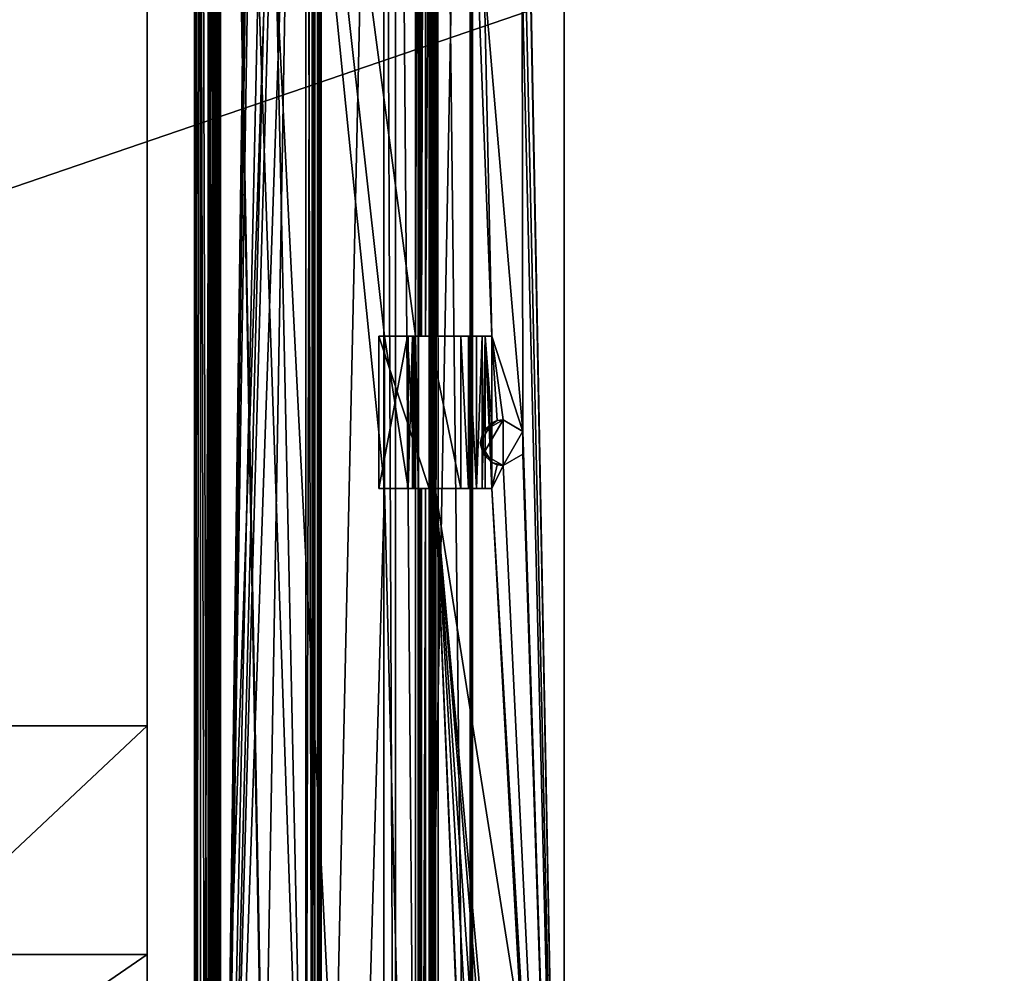
# Model space of a CAD drawing. Units: millimetres. Extents: x -600 to 600, y -525 to 10.
# Drawn here: x -1 to 128, y -383 to -258 of the extents above; entities that cross this region are included whole.
import ezdxf

# ---------------------------------------------------------------- set-up
doc = ezdxf.new("R2010")
doc.units = ezdxf.units.MM
doc.header["$LTSCALE"] = 198.929398
for name, color, linetype in [('1005', 7, 'CONTINUOUS'), ('1008', 7, 'CONTINUOUS'), ('1009', 7, 'CONTINUOUS'), ('1011', 7, 'CONTINUOUS'), ('1013', 7, 'CONTINUOUS'), ('1015', 7, 'CONTINUOUS'), ('1016', 7, 'CONTINUOUS'), ('1019', 7, 'CONTINUOUS'), ('1023', 7, 'CONTINUOUS'), ('1025', 7, 'CONTINUOUS'), ('1026', 7, 'CONTINUOUS'), ('1029', 7, 'CONTINUOUS'), ('1030', 7, 'CONTINUOUS'), ('1031', 7, 'CONTINUOUS'), ('1035', 7, 'CONTINUOUS'), ('1037', 7, 'CONTINUOUS'), ('1041', 7, 'CONTINUOUS'), ('1043', 7, 'CONTINUOUS'), ('1045', 7, 'CONTINUOUS'), ('1052', 7, 'CONTINUOUS'), ('1053', 7, 'CONTINUOUS'), ('1056', 7, 'CONTINUOUS'), ('1060', 7, 'CONTINUOUS'), ('1062', 7, 'CONTINUOUS'), ('1063', 7, 'CONTINUOUS'), ('1070', 7, 'CONTINUOUS'), ('1071', 7, 'CONTINUOUS'), ('1073', 7, 'CONTINUOUS'), ('1082', 7, 'CONTINUOUS'), ('1084', 7, 'CONTINUOUS'), ('1085', 7, 'CONTINUOUS'), ('1087', 7, 'CONTINUOUS'), ('1089', 7, 'CONTINUOUS'), ('1091', 7, 'CONTINUOUS'), ('1094', 7, 'CONTINUOUS'), ('1107', 7, 'CONTINUOUS'), ('1108', 7, 'CONTINUOUS'), ('1109', 7, 'CONTINUOUS'), ('1111', 7, 'CONTINUOUS'), ('1112', 7, 'CONTINUOUS'), ('1116', 7, 'CONTINUOUS'), ('1118', 7, 'CONTINUOUS'), ('1119', 7, 'CONTINUOUS'), ('1267', 7, 'CONTINUOUS'), ('1270', 7, 'CONTINUOUS'), ('643', 7, 'CONTINUOUS'), ('648', 7, 'CONTINUOUS'), ('649', 7, 'CONTINUOUS'), ('651', 7, 'CONTINUOUS'), ('652', 7, 'CONTINUOUS'), ('772', 7, 'CONTINUOUS'), ('971', 7, 'CONTINUOUS'), ('972', 7, 'CONTINUOUS'), ('973', 7, 'CONTINUOUS'), ('975', 7, 'CONTINUOUS'), ('979', 7, 'CONTINUOUS'), ('980', 7, 'CONTINUOUS'), ('982', 7, 'CONTINUOUS'), ('988', 7, 'CONTINUOUS'), ('989', 7, 'CONTINUOUS'), ('990', 7, 'CONTINUOUS'), ('994', 7, 'CONTINUOUS'), ('997', 7, 'CONTINUOUS'), ('998', 7, 'CONTINUOUS')]:
    doc.layers.add(name, color=color, linetype=linetype)

msp = doc.modelspace()

# ---------------------------------------------------------------- linework, layer by layer
at = {"layer": '1005', "color": 7, "linetype": 'Continuous'}
for points in [[(53.8, -107, -419.25), (61.22, -299.85, -419.25), (53.8, -299.85, -419.25), (53.8, -107, -419.25)], [(61.22, -299.85, -419.25), (53.8, -107, -419.25), (60.2, -252.99, -419.25), (61.22, -299.85, -419.25)], [(70.7, -107, -419.25), (70.7, -481.85, -419.25), (65.31, -199.36, -419.25), (70.7, -107, -419.25)], [(65.31, -199.36, -419.25), (70.7, -481.85, -419.25), (65.29, -202.36, -419.25), (65.31, -199.36, -419.25)], [(65.29, -202.36, -419.25), (70.7, -481.85, -419.25), (65.2, -231.71, -419.25), (65.29, -202.36, -419.25)], [(70.7, -481.85, -419.25), (65.2, -252.99, -419.25), (65.2, -231.71, -419.25), (70.7, -481.85, -419.25)], [(61.22, -299.85, -419.25), (60.2, -252.99, -419.25), (65.31, -312.36, -419.25), (61.22, -299.85, -419.25)], [(60.2, -252.99, -419.25), (65.2, -252.99, -419.25), (65.31, -312.36, -419.25), (60.2, -252.99, -419.25)], [(65.2, -252.99, -419.25), (70.7, -481.85, -419.25), (65.31, -312.36, -419.25), (65.2, -252.99, -419.25)], [(61.22, -311.24, -419.25), (61.22, -299.85, -419.25), (61.94, -310.95, -419.25), (61.22, -311.24, -419.25)], [(61.94, -310.95, -419.25), (61.22, -299.85, -419.25), (62.7, -310.85, -419.25), (61.94, -310.95, -419.25)], [(62.7, -310.85, -419.25), (61.22, -299.85, -419.25), (65.31, -312.36, -419.25), (62.7, -310.85, -419.25)], [(65.31, -312.36, -419.25), (70.7, -481.85, -419.25), (65.29, -315.36, -419.25), (65.31, -312.36, -419.25)], [(65.29, -315.36, -419.25), (70.7, -481.85, -419.25), (62.7, -316.85, -419.25), (65.29, -315.36, -419.25)], [(61.22, -319.85, -419.25), (61.22, -316.46, -419.25), (61.94, -316.75, -419.25), (61.22, -319.85, -419.25)], [(62.7, -316.85, -419.25), (61.22, -319.85, -419.25), (61.94, -316.75, -419.25), (62.7, -316.85, -419.25)], [(70.7, -481.85, -419.25), (61.22, -319.85, -419.25), (62.7, -316.85, -419.25), (70.7, -481.85, -419.25)], [(53.8, -319.85, -419.25), (60.2, -413.34, -419.25), (60.2, -431.66, -419.25), (53.8, -319.85, -419.25)], [(60.2, -413.34, -419.25), (53.8, -319.85, -419.25), (60.2, -398, -419.25), (60.2, -413.34, -419.25)], [(53.8, -319.85, -419.25), (61.22, -319.85, -419.25), (65.2, -392, -419.25), (53.8, -319.85, -419.25)], [(53.8, -319.85, -419.25), (60.2, -431.66, -419.25), (60.11, -469.34, -419.25), (53.8, -319.85, -419.25)], [(60.09, -472.34, -419.25), (53.8, -319.85, -419.25), (60.11, -469.34, -419.25), (60.09, -472.34, -419.25)], [(53.8, -319.85, -419.25), (60.09, -472.34, -419.25), (53.8, -487, -419.25), (53.8, -319.85, -419.25)], [(60.2, -392, -419.25), (53.8, -319.85, -419.25), (65.2, -392, -419.25), (60.2, -392, -419.25)], [(53.8, -319.85, -419.25), (60.2, -392, -419.25), (60.2, -398, -419.25), (53.8, -319.85, -419.25)], [(61.22, -319.85, -419.25), (70.7, -481.85, -419.25), (65.2, -392, -419.25), (61.22, -319.85, -419.25)]]:
    msp.add_3dface(points, dxfattribs=at)
at = {"layer": '1008', "color": 7, "linetype": 'Continuous'}
for points in [[(24.8, -107, -400.45), (25.03, -107, -399.88), (24.8, -487, -400.45), (24.8, -107, -400.45)], [(24.8, -487, -400.45), (25.03, -107, -399.88), (25.03, -487, -399.88), (24.8, -487, -400.45)], [(25.03, -107, -399.88), (25.6, -107, -399.65), (25.03, -487, -399.88), (25.03, -107, -399.88)], [(25.6, -107, -399.65), (25.6, -487, -399.65), (25.03, -487, -399.88), (25.6, -107, -399.65)]]:
    msp.add_3dface(points, dxfattribs=at)
at = {"layer": '1009', "color": 7, "linetype": 'Continuous'}
for points in [[(58.57, -113, -401.3), (51.55, -113, -396.54), (51.55, -487, -396.54), (58.57, -113, -401.3)], [(58.57, -487, -401.3), (58.57, -113, -401.3), (51.55, -487, -396.54), (58.57, -487, -401.3)]]:
    msp.add_3dface(points, dxfattribs=at)
at = {"layer": '1011', "color": 7, "linetype": 'Continuous'}
for points in [[(53.5, -487, -402.05), (53.5, -487, -402.25), (53.5, -113, -402.25), (53.5, -487, -402.05)], [(53.5, -113, -402.05), (53.5, -487, -402.05), (53.5, -113, -402.25), (53.5, -113, -402.05)]]:
    msp.add_3dface(points, dxfattribs=at)
at = {"layer": '1013', "color": 7, "linetype": 'Continuous'}
for points in [[(52, -319.85, -417.45), (52.53, -319.85, -418.72), (52, -487, -417.45), (52, -319.85, -417.45)], [(52, -487, -417.45), (52.53, -319.85, -418.72), (52.53, -487, -418.72), (52, -487, -417.45)], [(52.53, -319.85, -418.72), (53.8, -319.85, -419.25), (52.53, -487, -418.72), (52.53, -319.85, -418.72)], [(53.8, -319.85, -419.25), (53.8, -487, -419.25), (52.53, -487, -418.72), (53.8, -319.85, -419.25)]]:
    msp.add_3dface(points, dxfattribs=at)
at = {"layer": '1015', "color": 7, "linetype": 'Continuous'}
for points in [[(50.15, -299.85, -422.43), (46.4, -299.85, -422.56), (46.4, -319.85, -422.56), (50.15, -299.85, -422.43)], [(50.15, -299.85, -422.43), (46.4, -319.85, -422.56), (50.15, -319.85, -422.43), (50.15, -299.85, -422.43)]]:
    msp.add_3dface(points, dxfattribs=at)
at = {"layer": '1016', "color": 7, "linetype": 'Continuous'}
for points in [[(52, -319.85, -400.45), (52, -319.85, -417.45), (52, -487, -417.45), (52, -319.85, -400.45)], [(52, -451.85, -410.65), (52, -319.85, -400.45), (52, -441.85, -410.65), (52, -451.85, -410.65)], [(52, -319.85, -400.45), (52, -451.85, -410.65), (52, -487, -400.45), (52, -319.85, -400.45)], [(52, -441.85, -410.65), (52, -319.85, -400.45), (52, -441.85, -411.65), (52, -441.85, -410.65)], [(52, -319.85, -400.45), (52, -487, -417.45), (52, -441.85, -411.65), (52, -319.85, -400.45)]]:
    msp.add_3dface(points, dxfattribs=at)
at = {"layer": '1019', "color": 7, "linetype": 'Continuous'}
for points in [[(22.2, -107, -415.62), (22.43, -107, -416.17), (22.2, -487, -415.59), (22.2, -107, -415.62)], [(22.2, -487, -415.59), (22.43, -107, -416.17), (22.42, -487, -416.17), (22.2, -487, -415.59)], [(22.43, -107, -416.17), (22.98, -107, -416.42), (22.42, -487, -416.17), (22.43, -107, -416.17)], [(22.98, -107, -416.42), (22.98, -487, -416.42), (22.42, -487, -416.17), (22.98, -107, -416.42)]]:
    msp.add_3dface(points, dxfattribs=at)
at = {"layer": '1023', "color": 7, "linetype": 'Continuous'}
for points in [[(58.18, -299.85, -423.95), (59.2, -299.85, -423.95), (59.2, -319.85, -423.95), (58.18, -299.85, -423.95)], [(58.18, -299.85, -423.95), (59.2, -319.85, -423.95), (58.18, -319.85, -423.95), (58.18, -299.85, -423.95)]]:
    msp.add_3dface(points, dxfattribs=at)
at = {"layer": '1025', "color": 7, "linetype": 'Continuous'}
for points in [[(38.81, -113, -336.07), (38.81, -487, -336.07), (47.07, -113, -389.46), (38.81, -113, -336.07)], [(47.07, -113, -389.46), (38.81, -487, -336.07), (47.07, -487, -389.46), (47.07, -113, -389.46)]]:
    msp.add_3dface(points, dxfattribs=at)
at = {"layer": '1026', "color": 7, "linetype": 'Continuous'}
for points in [[(25.46, -487, -332.47), (30.75, -99, -333.74), (30.75, -97, -333.74), (25.46, -487, -332.47)], [(25.46, -97, -332.47), (25.46, -487, -332.47), (30.75, -97, -333.74), (25.46, -97, -332.47)], [(30.75, -113, -333.74), (30.75, -99, -333.74), (25.46, -487, -332.47), (30.75, -113, -333.74)], [(30.8, -113, -333.75), (30.75, -113, -333.74), (25.46, -487, -332.47), (30.8, -113, -333.75)], [(38.36, -487, -335.57), (38.36, -113, -335.57), (25.46, -487, -332.47), (38.36, -487, -335.57)], [(38.36, -113, -335.57), (35.56, -124.83, -334.9), (25.46, -487, -332.47), (38.36, -113, -335.57)], [(30.76, -123.84, -333.74), (30.8, -113, -333.75), (25.46, -487, -332.47), (30.76, -123.84, -333.74)], [(31.22, -125.12, -333.85), (30.76, -123.84, -333.74), (25.46, -487, -332.47), (31.22, -125.12, -333.85)], [(35.56, -124.83, -334.9), (34.63, -125.82, -334.68), (25.46, -487, -332.47), (35.56, -124.83, -334.9)], [(33.3, -126.2, -334.36), (31.22, -125.12, -333.85), (25.46, -487, -332.47), (33.3, -126.2, -334.36)], [(34.63, -125.82, -334.68), (33.3, -126.2, -334.36), (25.46, -487, -332.47), (34.63, -125.82, -334.68)]]:
    msp.add_3dface(points, dxfattribs=at)
at = {"layer": '1029', "color": 7, "linetype": 'Continuous'}
for points in [[(53, -299.85, -424.81), (53, -299.85, -421.95), (53, -319.85, -421.95), (53, -299.85, -424.81)], [(53, -299.85, -424.81), (53, -319.85, -421.95), (53, -319.85, -424.81), (53, -299.85, -424.81)]]:
    msp.add_3dface(points, dxfattribs=at)
at = {"layer": '1030', "color": 7, "linetype": 'Continuous'}
for points in [[(46.4, -299.85, -424.35), (53, -299.85, -424.81), (53, -319.85, -424.81), (46.4, -299.85, -424.35)], [(46.4, -299.85, -424.35), (53, -319.85, -424.81), (46.4, -319.85, -424.35), (46.4, -299.85, -424.35)]]:
    msp.add_3dface(points, dxfattribs=at)
at = {"layer": '1031', "color": 7, "linetype": 'Continuous'}
for points in [[(24.8, -107, -410.87), (24.8, -107, -400.45), (24.8, -487, -400.45), (24.8, -107, -410.87)], [(24.8, -107, -410.87), (24.8, -487, -400.45), (24.8, -487, -410.87), (24.8, -107, -410.87)]]:
    msp.add_3dface(points, dxfattribs=at)
at = {"layer": '1035', "color": 7, "linetype": 'Continuous'}
for points in [[(22.98, -107, -416.42), (24.03, -107, -416.45), (24.03, -487, -416.45), (22.98, -107, -416.42)], [(22.98, -107, -416.42), (24.03, -487, -416.45), (22.98, -487, -416.42), (22.98, -107, -416.42)]]:
    msp.add_3dface(points, dxfattribs=at)
at = {"layer": '1037', "color": 7, "linetype": 'Continuous'}
for points in [[(52, -107, -417.45), (52.53, -107, -418.72), (52, -299.85, -417.45), (52, -107, -417.45)], [(52.53, -107, -418.72), (52.53, -299.85, -418.72), (52, -299.85, -417.45), (52.53, -107, -418.72)], [(52.53, -107, -418.72), (53.8, -107, -419.25), (52.53, -299.85, -418.72), (52.53, -107, -418.72)], [(53.8, -107, -419.25), (53.8, -299.85, -419.25), (52.53, -299.85, -418.72), (53.8, -107, -419.25)]]:
    msp.add_3dface(points, dxfattribs=at)
at = {"layer": '1041', "color": 7, "linetype": 'Continuous'}
for points in [[(50.25, -299.85, -402.62), (50.8, -299.85, -403.41), (50.25, -319.85, -402.62), (50.25, -299.85, -402.62)], [(50.8, -299.85, -403.41), (50.8, -319.85, -403.41), (50.25, -319.85, -402.62), (50.8, -299.85, -403.41)], [(50.8, -299.85, -403.41), (51.02, -299.85, -404.34), (50.8, -319.85, -403.41), (50.8, -299.85, -403.41)], [(51.02, -299.85, -404.34), (51.02, -319.85, -404.34), (50.8, -319.85, -403.41), (51.02, -299.85, -404.34)]]:
    msp.add_3dface(points, dxfattribs=at)
at = {"layer": '1043', "color": 7, "linetype": 'Continuous'}
for points in [[(62.7, -310.85, -419.25), (65.31, -312.36, -419.25), (62.7, -310.85, -418.25), (62.7, -310.85, -419.25)], [(62.7, -310.85, -418.25), (65.31, -312.36, -419.25), (65.3, -312.35, -418.25), (62.7, -310.85, -418.25)], [(65.31, -312.36, -419.25), (65.29, -315.36, -419.25), (65.3, -315.35, -418.25), (65.31, -312.36, -419.25)], [(65.3, -312.35, -418.25), (65.31, -312.36, -419.25), (65.3, -315.35, -418.25), (65.3, -312.35, -418.25)], [(65.29, -315.36, -419.25), (62.7, -316.85, -419.25), (65.3, -315.35, -418.25), (65.29, -315.36, -419.25)], [(62.7, -316.85, -419.25), (62.7, -316.85, -418.25), (65.3, -315.35, -418.25), (62.7, -316.85, -419.25)]]:
    msp.add_3dface(points, dxfattribs=at)
at = {"layer": '1045', "color": 7, "linetype": 'Continuous'}
for points in [[(22.72, -107, -398.65), (23.53, -410.5, -372.08), (24.72, -97, -333.03), (22.72, -107, -398.65)], [(23.53, -410.5, -372.08), (24.45, -410.5, -342.12), (24.72, -97, -333.03), (23.53, -410.5, -372.08)], [(24.45, -410.5, -342.12), (24.45, -486.2, -342.12), (24.72, -97, -333.03), (24.45, -410.5, -342.12)], [(24.72, -97, -333.03), (24.45, -486.2, -342.12), (24.72, -487, -333.03), (24.72, -97, -333.03)], [(22.72, -107, -398.65), (22.2, -107, -415.62), (22.2, -487, -415.59), (22.72, -107, -398.65)], [(22.72, -107, -398.65), (22.2, -487, -415.59), (23.53, -410.5, -372.08), (22.72, -107, -398.65)]]:
    msp.add_3dface(points, dxfattribs=at)
at = {"layer": '1052', "color": 7, "linetype": 'Continuous'}
for points in [[(47.07, -113, -389.46), (47.07, -487, -389.46), (48.58, -487, -393.46), (47.07, -113, -389.46)], [(47.07, -113, -389.46), (48.58, -487, -393.46), (48.58, -113, -393.46), (47.07, -113, -389.46)], [(51.55, -487, -396.54), (51.55, -113, -396.54), (48.58, -113, -393.46), (51.55, -487, -396.54)], [(48.58, -487, -393.46), (51.55, -487, -396.54), (48.58, -113, -393.46), (48.58, -487, -393.46)]]:
    msp.add_3dface(points, dxfattribs=at)
at = {"layer": '1053', "color": 7, "linetype": 'Continuous'}
for points in [[(53, -487, -413.85), (53, -113, -413.85), (53.5, -487, -413.85), (53, -487, -413.85)], [(53, -113, -413.85), (53.5, -113, -413.85), (53.5, -487, -413.85), (53, -113, -413.85)]]:
    msp.add_3dface(points, dxfattribs=at)
at = {"layer": '1056', "color": 7, "linetype": 'Continuous'}
for points in [[(59.7, -313.85, -419.25), (61.22, -311.24, -419.25), (60.1, -312.35, -418.25), (59.7, -313.85, -419.25)], [(61.94, -310.95, -419.25), (62.7, -310.85, -419.25), (60.1, -312.35, -418.25), (61.94, -310.95, -419.25)], [(62.7, -310.85, -419.25), (62.7, -310.85, -418.25), (60.1, -312.35, -418.25), (62.7, -310.85, -419.25)], [(61.22, -311.24, -419.25), (61.94, -310.95, -419.25), (60.1, -312.35, -418.25), (61.22, -311.24, -419.25)], [(60.1, -315.35, -418.25), (59.7, -313.85, -419.25), (60.1, -312.35, -418.25), (60.1, -315.35, -418.25)], [(61.22, -316.46, -419.25), (59.7, -313.85, -419.25), (60.1, -315.35, -418.25), (61.22, -316.46, -419.25)], [(62.7, -316.85, -418.25), (61.22, -316.46, -419.25), (60.1, -315.35, -418.25), (62.7, -316.85, -418.25)], [(61.94, -316.75, -419.25), (61.22, -316.46, -419.25), (62.7, -316.85, -418.25), (61.94, -316.75, -419.25)], [(62.7, -316.85, -419.25), (61.94, -316.75, -419.25), (62.7, -316.85, -418.25), (62.7, -316.85, -419.25)]]:
    msp.add_3dface(points, dxfattribs=at)
at = {"layer": '1060', "color": 7, "linetype": 'Continuous'}
for points in [[(47.13, -299.85, -399.65), (50.25, -299.85, -402.62), (50.25, -319.85, -402.62), (47.13, -299.85, -399.65)], [(47.13, -299.85, -399.65), (50.25, -319.85, -402.62), (47.13, -319.85, -399.65), (47.13, -299.85, -399.65)]]:
    msp.add_3dface(points, dxfattribs=at)
at = {"layer": '1062', "color": 7, "linetype": 'Continuous'}
for points in [[(53, -299.85, -421.95), (57.16, -299.85, -421.95), (57.16, -319.85, -421.95), (53, -299.85, -421.95)], [(53, -299.85, -421.95), (57.16, -319.85, -421.95), (53, -319.85, -421.95), (53, -299.85, -421.95)]]:
    msp.add_3dface(points, dxfattribs=at)
at = {"layer": '1063', "color": 7, "linetype": 'Continuous'}
for points in [[(54.15, -113, -401.45), (58.37, -113, -401.85), (58.37, -487, -401.85), (54.15, -113, -401.45)], [(54.16, -487, -401.46), (54.15, -113, -401.45), (58.37, -487, -401.85), (54.16, -487, -401.46)]]:
    msp.add_3dface(points, dxfattribs=at)
at = {"layer": '1070', "color": 7, "linetype": 'Continuous'}
for points in [[(53.5, -487, -402.05), (53.5, -113, -402.05), (53.69, -113, -401.61), (53.5, -487, -402.05)], [(53.5, -487, -402.05), (53.69, -113, -401.61), (53.7, -487, -401.61), (53.5, -487, -402.05)], [(53.69, -113, -401.61), (54.15, -113, -401.45), (53.7, -487, -401.61), (53.69, -113, -401.61)], [(54.15, -113, -401.45), (54.16, -487, -401.46), (53.7, -487, -401.61), (54.15, -113, -401.45)]]:
    msp.add_3dface(points, dxfattribs=at)
at = {"layer": '1071', "color": 7, "linetype": 'Continuous'}
for points in [[(57.16, -299.85, -421.95), (58.18, -299.85, -423.95), (58.18, -319.85, -423.95), (57.16, -299.85, -421.95)], [(57.16, -299.85, -421.95), (58.18, -319.85, -423.95), (57.16, -319.85, -421.95), (57.16, -299.85, -421.95)]]:
    msp.add_3dface(points, dxfattribs=at)
at = {"layer": '1073', "color": 7, "linetype": 'Continuous'}
for points in [[(58.37, -487, -401.85), (58.37, -113, -401.85), (58.68, -113, -401.65), (58.37, -487, -401.85)], [(58.68, -487, -401.65), (58.37, -487, -401.85), (58.68, -113, -401.65), (58.68, -487, -401.65)], [(58.57, -113, -401.3), (58.57, -487, -401.3), (58.68, -487, -401.65), (58.57, -113, -401.3)], [(58.57, -113, -401.3), (58.68, -487, -401.65), (58.68, -113, -401.65), (58.57, -113, -401.3)]]:
    msp.add_3dface(points, dxfattribs=at)
at = {"layer": '1082', "color": 7, "linetype": 'Continuous'}
for points in [[(25, -107, -410.87), (24.8, -107, -410.87), (24.8, -487, -410.87), (25, -107, -410.87)], [(25, -487, -410.88), (25, -107, -410.87), (24.8, -487, -410.87), (25, -487, -410.88)]]:
    msp.add_3dface(points, dxfattribs=at)
at = {"layer": '1084', "color": 7, "linetype": 'Continuous'}
for points in [[(60.37, -299.85, -423.01), (61.22, -299.85, -419.25), (61.22, -311.24, -419.25), (60.37, -299.85, -423.01)], [(60.37, -319.85, -423.01), (60.37, -299.85, -423.01), (61.22, -319.85, -419.25), (60.37, -319.85, -423.01)], [(61.22, -319.85, -419.25), (60.37, -299.85, -423.01), (61.22, -316.46, -419.25), (61.22, -319.85, -419.25)], [(60.37, -299.85, -423.01), (61.22, -311.24, -419.25), (61.22, -316.46, -419.25), (60.37, -299.85, -423.01)]]:
    msp.add_3dface(points, dxfattribs=at)
at = {"layer": '1085', "color": 7, "linetype": 'Continuous'}
for points in [[(52, -107, -400.45), (52, -107, -417.45), (52, -299.85, -417.45), (52, -107, -400.45)], [(52, -107, -400.45), (52, -299.85, -417.45), (52, -299.85, -400.45), (52, -107, -400.45)]]:
    msp.add_3dface(points, dxfattribs=at)
at = {"layer": '1087', "color": 7, "linetype": 'Continuous'}
for points in [[(24.72, -97, -333.03), (24.72, -487, -333.03), (24.96, -487, -332.57), (24.72, -97, -333.03)], [(24.95, -97, -332.58), (24.72, -97, -333.03), (24.96, -487, -332.57), (24.95, -97, -332.58)], [(25.46, -487, -332.47), (25.46, -97, -332.47), (24.95, -97, -332.58), (25.46, -487, -332.47)], [(25.46, -487, -332.47), (24.95, -97, -332.58), (24.96, -487, -332.57), (25.46, -487, -332.47)]]:
    msp.add_3dface(points, dxfattribs=at)
at = {"layer": '1089', "color": 7, "linetype": 'Continuous'}
for points in [[(53.23, -107, -418.02), (53, -107, -417.45), (53.14, -487, -417.9), (53.23, -107, -418.02)], [(53, -107, -417.45), (53, -487, -417.45), (53.14, -487, -417.9), (53, -107, -417.45)], [(53.5, -487, -418.19), (53.23, -107, -418.02), (53.14, -487, -417.9), (53.5, -487, -418.19)], [(53.5, -111, -418.19), (53.23, -107, -418.02), (53.5, -487, -418.19), (53.5, -111, -418.19)]]:
    msp.add_3dface(points, dxfattribs=at)
at = {"layer": '1091', "color": 7, "linetype": 'Continuous'}
for points in [[(46.4, -299.85, -422.56), (46.4, -299.85, -424.35), (46.4, -319.85, -424.35), (46.4, -299.85, -422.56)], [(46.4, -299.85, -422.56), (46.4, -319.85, -424.35), (46.4, -319.85, -422.56), (46.4, -299.85, -422.56)]]:
    msp.add_3dface(points, dxfattribs=at)
at = {"layer": '1094', "color": 7, "linetype": 'Continuous'}
for points in [[(25.6, -107, -399.65), (51.2, -107, -399.65), (51.2, -299.85, -399.65), (25.6, -107, -399.65)], [(25.6, -107, -399.65), (51.2, -299.85, -399.65), (47.13, -299.85, -399.65), (25.6, -107, -399.65)], [(25.6, -107, -399.65), (47.13, -299.85, -399.65), (47.13, -319.85, -399.65), (25.6, -107, -399.65)], [(25.6, -107, -399.65), (47.13, -319.85, -399.65), (43.26, -456.55, -399.65), (25.6, -107, -399.65)], [(25.6, -107, -399.65), (43.26, -456.55, -399.65), (32.14, -456.55, -399.65), (25.6, -107, -399.65)], [(25.6, -487, -399.65), (25.6, -107, -399.65), (32.14, -462.75, -399.65), (25.6, -487, -399.65)], [(32.14, -462.75, -399.65), (25.6, -107, -399.65), (32.14, -456.55, -399.65), (32.14, -462.75, -399.65)], [(47.13, -319.85, -399.65), (51.2, -487, -399.65), (43.26, -456.55, -399.65), (47.13, -319.85, -399.65)], [(47.13, -319.85, -399.65), (51.2, -319.85, -399.65), (51.2, -487, -399.65), (47.13, -319.85, -399.65)]]:
    msp.add_3dface(points, dxfattribs=at)
at = {"layer": '1107', "color": 7, "linetype": 'Continuous'}
for points in [[(36.8, -434.9, -215.75), (37.65, -434.9, -216.1), (36.8, -96.3, -215.75), (36.8, -434.9, -215.75)], [(36.8, -96.3, -215.75), (37.65, -434.9, -216.1), (37.65, -96.3, -216.1), (36.8, -96.3, -215.75)], [(38, -434.9, -216.95), (38, -96.3, -216.95), (37.65, -96.3, -216.1), (38, -434.9, -216.95)], [(37.65, -434.9, -216.1), (38, -434.9, -216.95), (37.65, -96.3, -216.1), (37.65, -434.9, -216.1)]]:
    msp.add_3dface(points, dxfattribs=at)
at = {"layer": '1108', "color": 7, "linetype": 'Continuous'}
for points in [[(24, -434.9, -216.95), (24.35, -434.9, -216.1), (24, -96.3, -216.95), (24, -434.9, -216.95)], [(24, -96.3, -216.95), (24.35, -434.9, -216.1), (24.35, -96.3, -216.1), (24, -96.3, -216.95)], [(25.2, -434.9, -215.75), (25.2, -96.3, -215.75), (24.35, -96.3, -216.1), (25.2, -434.9, -215.75)], [(24.35, -434.9, -216.1), (25.2, -434.9, -215.75), (24.35, -96.3, -216.1), (24.35, -434.9, -216.1)]]:
    msp.add_3dface(points, dxfattribs=at)
at = {"layer": '1109', "color": 7, "linetype": 'Continuous'}
for points in [[(36.8, -113.1, -238.75), (37.65, -113.1, -238.4), (36.8, -434.9, -238.75), (36.8, -113.1, -238.75)], [(36.8, -434.9, -238.75), (37.65, -113.1, -238.4), (37.65, -434.9, -238.4), (36.8, -434.9, -238.75)], [(37.65, -113.1, -238.4), (38, -113.1, -237.55), (37.65, -434.9, -238.4), (37.65, -113.1, -238.4)], [(37.65, -434.9, -238.4), (38, -113.1, -237.55), (38, -434.9, -237.55), (37.65, -434.9, -238.4)]]:
    msp.add_3dface(points, dxfattribs=at)
at = {"layer": '1111', "color": 7, "linetype": 'Continuous'}
for points in [[(24, -434.9, -237.55), (24, -96.3, -237.55), (24.35, -96.3, -238.4), (24, -434.9, -237.55)], [(24.35, -434.9, -238.4), (24, -434.9, -237.55), (24.35, -96.3, -238.4), (24.35, -434.9, -238.4)], [(25.2, -434.9, -238.75), (24.35, -434.9, -238.4), (25.2, -96.3, -238.75), (25.2, -434.9, -238.75)], [(25.2, -96.3, -238.75), (24.35, -434.9, -238.4), (24.35, -96.3, -238.4), (25.2, -96.3, -238.75)]]:
    msp.add_3dface(points, dxfattribs=at)
at = {"layer": '1112', "color": 7, "linetype": 'Continuous'}
for points in [[(24, -434.9, -216.95), (24, -96.3, -216.95), (24, -434.9, -237.55), (24, -434.9, -216.95)], [(24, -96.3, -216.95), (24, -96.3, -237.55), (24, -434.9, -237.55), (24, -96.3, -216.95)]]:
    msp.add_3dface(points, dxfattribs=at)
at = {"layer": '1116', "color": 7, "linetype": 'Continuous'}
for points in [[(36.8, -96.3, -215.75), (25.2, -96.3, -215.75), (25.2, -434.9, -215.75), (36.8, -96.3, -215.75)], [(36.8, -96.3, -215.75), (25.2, -434.9, -215.75), (31, -434.9, -215.75), (36.8, -96.3, -215.75)], [(36.8, -434.9, -215.75), (36.8, -96.3, -215.75), (31, -434.9, -215.75), (36.8, -434.9, -215.75)]]:
    msp.add_3dface(points, dxfattribs=at)
at = {"layer": '1118', "color": 7, "linetype": 'Continuous'}
for points in [[(30, -113.1, -238.75), (36.8, -434.9, -238.75), (25.2, -96.3, -238.75), (30, -113.1, -238.75)], [(36.8, -434.9, -238.75), (25.2, -434.9, -238.75), (25.2, -96.3, -238.75), (36.8, -434.9, -238.75)], [(30, -113.1, -238.75), (36.8, -113.1, -238.75), (36.8, -434.9, -238.75), (30, -113.1, -238.75)]]:
    msp.add_3dface(points, dxfattribs=at)
at = {"layer": '1119', "color": 7, "linetype": 'Continuous'}
for points in [[(38, -112, -220.27), (38, -96.3, -216.95), (38, -434.9, -216.95), (38, -112, -220.27)], [(38, -113, -220.27), (38, -112, -220.27), (38, -434.9, -216.95), (38, -113, -220.27)], [(38, -113, -220.75), (38, -113, -220.27), (38, -434.9, -216.95), (38, -113, -220.75)], [(38, -113.1, -220.75), (38, -113, -220.75), (38, -434.9, -216.95), (38, -113.1, -220.75)], [(38, -113.1, -237.55), (38, -113.1, -220.75), (38, -434.9, -216.95), (38, -113.1, -237.55)], [(38, -113.1, -237.55), (38, -434.9, -216.95), (38, -434.9, -237.55), (38, -113.1, -237.55)]]:
    msp.add_3dface(points, dxfattribs=at)
at = {"layer": '1267', "color": 7, "linetype": 'Continuous'}
for points in [[(546.5, -487, -402.25), (540, -113, -402.25), (60, -111, -402.25), (546.5, -487, -402.25)], [(60, -113, -402.25), (546.5, -487, -402.25), (60, -111, -402.25), (60, -113, -402.25)], [(53.5, -487, -402.25), (546.5, -487, -402.25), (53.5, -113, -402.25), (53.5, -487, -402.25)], [(53.5, -113, -402.25), (546.5, -487, -402.25), (54.15, -113, -402.25), (53.5, -113, -402.25)], [(54.15, -113, -402.25), (546.5, -487, -402.25), (60, -113, -402.25), (54.15, -113, -402.25)]]:
    msp.add_3dface(points, dxfattribs=at)
at = {"layer": '1270', "color": 7, "linetype": 'Continuous'}
for points in [[(53.5, -113, -413.85), (53.5, -111, -418.19), (53.5, -487, -418.19), (53.5, -113, -413.85)], [(53.5, -487, -413.85), (53.5, -113, -413.85), (53.5, -487, -418.19), (53.5, -487, -413.85)]]:
    msp.add_3dface(points, dxfattribs=at)
at = {"layer": '643', "color": 9, "linetype": 'Continuous', "true_color": 0xabd4cd}
for points in [[(16, 0, -97), (16, -351, -97), (16, 0, -197), (16, 0, -97)], [(16, 0, -197), (16, -351, -97), (16, -30, -197), (16, 0, -197)], [(16, -30, -197), (16, -351, -97), (16, -55, -203.7), (16, -30, -197)], [(16, -55, -203.7), (16, -351, -97), (16, -73.3, -222), (16, -55, -203.7)], [(16, -73.3, -222), (16, -351, -97), (16, -80, -247), (16, -73.3, -222)], [(16, -449.59, -42), (16, -450.2, -41.79), (16, -80, -436), (16, -449.59, -42)], [(16, -402.96, -67), (16, -449.59, -42), (16, -80, -436), (16, -402.96, -67)], [(16, -462.5, -42), (16, -468.5, -42), (16, -80, -436), (16, -462.5, -42)], [(16, -461.79, -41.71), (16, -462.5, -42), (16, -80, -436), (16, -461.79, -41.71)], [(16, -468.5, -42), (16, -469, -42), (16, -80, -436), (16, -468.5, -42)], [(16, -484.18, -41.18), (16, -485, -436), (16, -80, -436), (16, -484.18, -41.18)], [(16, -469, -42), (16, -482.2, -42), (16, -80, -436), (16, -469, -42)], [(16, -482.2, -42), (16, -484.18, -41.18), (16, -80, -436), (16, -482.2, -42)], [(16, -450.2, -41.79), (16, -461.5, -41), (16, -80, -436), (16, -450.2, -41.79)], [(16, -461.5, -41), (16, -461.79, -41.71), (16, -80, -436), (16, -461.5, -41)], [(16, -381, -88.96), (16, -402.96, -67), (16, -80, -436), (16, -381, -88.96)], [(16, -351, -97), (16, -381, -88.96), (16, -80, -436), (16, -351, -97)], [(16, -80, -247), (16, -351, -97), (16, -80, -436), (16, -80, -247)]]:
    msp.add_3dface(points, dxfattribs=at)
at = {"layer": '648', "color": 9, "linetype": 'Continuous', "true_color": 0xabd4cd}
for points in [[(-16, 0, -97), (-16, -351, -97), (16, 0, -97), (-16, 0, -97)], [(-16, -351, -97), (16, -351, -97), (16, 0, -97), (-16, -351, -97)]]:
    msp.add_3dface(points, dxfattribs=at)
at = {"layer": '649', "color": 9, "linetype": 'Continuous', "true_color": 0xabd4cd}
for points in [[(-16, -351, -97), (-16, -381, -88.96), (16, -351, -97), (-16, -351, -97)], [(-16, -381, -88.96), (16, -381, -88.96), (16, -351, -97), (-16, -381, -88.96)], [(-16, -381, -88.96), (-16, -402.96, -67), (16, -381, -88.96), (-16, -381, -88.96)], [(-16, -402.96, -67), (16, -402.96, -67), (16, -381, -88.96), (-16, -402.96, -67)]]:
    msp.add_3dface(points, dxfattribs=at)
at = {"layer": '651', "color": 9, "linetype": 'Continuous', "true_color": 0xabd4cd}
for points in [[(-600, -485, -452), (-584, -80, -452), (584, -80, -452), (-600, -485, -452)], [(600, -485, -452), (-600, -485, -452), (584, -80, -452), (600, -485, -452)]]:
    msp.add_3dface(points, dxfattribs=at)
at = {"layer": '652', "color": 9, "linetype": 'Continuous', "true_color": 0xabd4cd}
for points in [[(16, -485, -436), (584, -485, -436), (16, -80, -436), (16, -485, -436)], [(16, -80, -436), (584, -485, -436), (584, -80, -436), (16, -80, -436)]]:
    msp.add_3dface(points, dxfattribs=at)
at = {"layer": '772', "color": 7, "linetype": 'Continuous'}
for points in [[(529.3, -107, -418.25), (70.7, -481.85, -418.25), (540, -95, -418.25), (529.3, -107, -418.25)], [(70.7, -481.85, -418.25), (70.7, -107, -418.25), (540, -95, -418.25), (70.7, -481.85, -418.25)], [(529.3, -107, -418.25), (529.3, -481.85, -418.25), (65.55, -487, -418.25), (529.3, -107, -418.25)], [(70.7, -481.85, -418.25), (529.3, -107, -418.25), (65.55, -487, -418.25), (70.7, -481.85, -418.25)], [(62.7, -310.85, -418.25), (62.7, -316.85, -418.25), (60.1, -315.35, -418.25), (62.7, -310.85, -418.25)], [(62.7, -310.85, -418.25), (60.1, -315.35, -418.25), (60.1, -312.35, -418.25), (62.7, -310.85, -418.25)], [(62.7, -316.85, -418.25), (62.7, -310.85, -418.25), (65.3, -312.35, -418.25), (62.7, -316.85, -418.25)], [(62.7, -316.85, -418.25), (65.3, -312.35, -418.25), (65.3, -315.35, -418.25), (62.7, -316.85, -418.25)]]:
    msp.add_3dface(points, dxfattribs=at)
at = {"layer": '971', "color": 7, "linetype": 'Continuous'}
for points in [[(24.03, -107, -416.45), (24.6, -107, -416.23), (24.03, -487, -416.45), (24.03, -107, -416.45)], [(24.03, -487, -416.45), (24.6, -107, -416.23), (24.6, -487, -416.23), (24.03, -487, -416.45)], [(24.6, -107, -416.23), (24.85, -107, -415.67), (24.6, -487, -416.23), (24.6, -107, -416.23)], [(24.6, -487, -416.23), (24.85, -107, -415.67), (24.85, -487, -415.67), (24.6, -487, -416.23)]]:
    msp.add_3dface(points, dxfattribs=at)
at = {"layer": '972', "color": 7, "linetype": 'Continuous'}
for points in [[(46.4, -299.85, -422.56), (50.15, -299.85, -422.43), (53, -299.85, -424.81), (46.4, -299.85, -422.56)], [(46.4, -299.85, -424.35), (46.4, -299.85, -422.56), (53, -299.85, -424.81), (46.4, -299.85, -424.35)], [(51.77, -299.85, -399.88), (52, -299.85, -400.45), (47.13, -299.85, -399.65), (51.77, -299.85, -399.88)], [(47.13, -299.85, -399.65), (52, -299.85, -400.45), (50.25, -299.85, -402.62), (47.13, -299.85, -399.65)], [(51.2, -299.85, -399.65), (51.77, -299.85, -399.88), (47.13, -299.85, -399.65), (51.2, -299.85, -399.65)], [(50.15, -299.85, -422.43), (51.2, -299.85, -421.96), (53, -299.85, -424.81), (50.15, -299.85, -422.43)], [(50.25, -299.85, -402.62), (52, -299.85, -400.45), (50.8, -299.85, -403.41), (50.25, -299.85, -402.62)], [(50.8, -299.85, -403.41), (52, -299.85, -400.45), (51.02, -299.85, -404.34), (50.8, -299.85, -403.41)], [(52, -299.85, -400.45), (52, -299.85, -417.45), (51.02, -299.85, -404.34), (52, -299.85, -400.45)], [(51.02, -299.85, -404.34), (52, -299.85, -417.45), (51.6, -299.85, -420.88), (51.02, -299.85, -404.34)], [(51.2, -299.85, -421.96), (51.6, -299.85, -420.88), (53, -299.85, -421.95), (51.2, -299.85, -421.96)], [(53, -299.85, -424.81), (51.2, -299.85, -421.96), (53, -299.85, -421.95), (53, -299.85, -424.81)], [(52.53, -299.85, -418.72), (53.8, -299.85, -419.25), (51.6, -299.85, -420.88), (52.53, -299.85, -418.72)], [(51.6, -299.85, -420.88), (53.8, -299.85, -419.25), (57.16, -299.85, -421.95), (51.6, -299.85, -420.88)], [(52, -299.85, -417.45), (52.53, -299.85, -418.72), (51.6, -299.85, -420.88), (52, -299.85, -417.45)], [(53, -299.85, -421.95), (51.6, -299.85, -420.88), (57.16, -299.85, -421.95), (53, -299.85, -421.95)], [(61.22, -299.85, -419.25), (60.37, -299.85, -423.01), (53.8, -299.85, -419.25), (61.22, -299.85, -419.25)], [(53.8, -299.85, -419.25), (60.37, -299.85, -423.01), (57.16, -299.85, -421.95), (53.8, -299.85, -419.25)], [(59.95, -299.85, -423.69), (59.2, -299.85, -423.95), (57.16, -299.85, -421.95), (59.95, -299.85, -423.69)], [(57.16, -299.85, -421.95), (59.2, -299.85, -423.95), (58.18, -299.85, -423.95), (57.16, -299.85, -421.95)], [(60.37, -299.85, -423.01), (59.95, -299.85, -423.69), (57.16, -299.85, -421.95), (60.37, -299.85, -423.01)]]:
    msp.add_3dface(points, dxfattribs=at)
at = {"layer": '973', "color": 7, "linetype": 'Continuous'}
for points in [[(51.02, -299.85, -404.34), (51.6, -299.85, -420.88), (51.6, -319.85, -420.88), (51.02, -299.85, -404.34)], [(51.02, -319.85, -404.34), (51.02, -299.85, -404.34), (51.6, -319.85, -420.88), (51.02, -319.85, -404.34)]]:
    msp.add_3dface(points, dxfattribs=at)
at = {"layer": '975', "color": 7, "linetype": 'Continuous'}
for points in [[(59.2, -299.85, -423.95), (59.95, -299.85, -423.69), (59.2, -319.85, -423.95), (59.2, -299.85, -423.95)], [(59.2, -319.85, -423.95), (59.95, -299.85, -423.69), (59.95, -319.85, -423.69), (59.2, -319.85, -423.95)], [(59.95, -299.85, -423.69), (60.37, -299.85, -423.01), (59.95, -319.85, -423.69), (59.95, -299.85, -423.69)], [(59.95, -319.85, -423.69), (60.37, -299.85, -423.01), (60.37, -319.85, -423.01), (59.95, -319.85, -423.69)]]:
    msp.add_3dface(points, dxfattribs=at)
at = {"layer": '979', "color": 7, "linetype": 'Continuous'}
for points in [[(53, -487, -413.85), (53, -107, -417.45), (53, -113, -413.85), (53, -487, -413.85)], [(53, -107, -417.45), (53, -487, -413.85), (53, -487, -417.45), (53, -107, -417.45)]]:
    msp.add_3dface(points, dxfattribs=at)
at = {"layer": '980', "color": 7, "linetype": 'Continuous'}
for points in [[(53, -319.85, -424.81), (53, -319.85, -421.95), (46.4, -319.85, -424.35), (53, -319.85, -424.81)], [(46.4, -319.85, -424.35), (53, -319.85, -421.95), (50.15, -319.85, -422.43), (46.4, -319.85, -424.35)], [(46.4, -319.85, -422.56), (46.4, -319.85, -424.35), (50.15, -319.85, -422.43), (46.4, -319.85, -422.56)], [(47.13, -319.85, -399.65), (50.25, -319.85, -402.62), (51.2, -319.85, -399.65), (47.13, -319.85, -399.65)], [(50.15, -319.85, -422.43), (53, -319.85, -421.95), (51.2, -319.85, -421.96), (50.15, -319.85, -422.43)], [(50.25, -319.85, -402.62), (50.8, -319.85, -403.41), (52, -319.85, -400.45), (50.25, -319.85, -402.62)], [(51.2, -319.85, -399.65), (50.25, -319.85, -402.62), (51.77, -319.85, -399.88), (51.2, -319.85, -399.65)], [(51.77, -319.85, -399.88), (50.25, -319.85, -402.62), (52, -319.85, -400.45), (51.77, -319.85, -399.88)], [(50.8, -319.85, -403.41), (51.02, -319.85, -404.34), (52, -319.85, -400.45), (50.8, -319.85, -403.41)], [(51.02, -319.85, -404.34), (51.6, -319.85, -420.88), (52, -319.85, -417.45), (51.02, -319.85, -404.34)], [(52, -319.85, -400.45), (51.02, -319.85, -404.34), (52, -319.85, -417.45), (52, -319.85, -400.45)], [(53, -319.85, -421.95), (51.6, -319.85, -420.88), (51.2, -319.85, -421.96), (53, -319.85, -421.95)], [(51.6, -319.85, -420.88), (53, -319.85, -421.95), (61.22, -319.85, -419.25), (51.6, -319.85, -420.88)], [(52, -319.85, -417.45), (51.6, -319.85, -420.88), (52.53, -319.85, -418.72), (52, -319.85, -417.45)], [(52.53, -319.85, -418.72), (51.6, -319.85, -420.88), (53.8, -319.85, -419.25), (52.53, -319.85, -418.72)], [(53.8, -319.85, -419.25), (51.6, -319.85, -420.88), (61.22, -319.85, -419.25), (53.8, -319.85, -419.25)], [(53, -319.85, -421.95), (57.16, -319.85, -421.95), (61.22, -319.85, -419.25), (53, -319.85, -421.95)], [(58.18, -319.85, -423.95), (60.37, -319.85, -423.01), (57.16, -319.85, -421.95), (58.18, -319.85, -423.95)], [(57.16, -319.85, -421.95), (60.37, -319.85, -423.01), (61.22, -319.85, -419.25), (57.16, -319.85, -421.95)], [(59.2, -319.85, -423.95), (59.95, -319.85, -423.69), (58.18, -319.85, -423.95), (59.2, -319.85, -423.95)], [(59.95, -319.85, -423.69), (60.37, -319.85, -423.01), (58.18, -319.85, -423.95), (59.95, -319.85, -423.69)]]:
    msp.add_3dface(points, dxfattribs=at)
at = {"layer": '982', "color": 7, "linetype": 'Continuous'}
msp.add_3dface([(61.22, -316.46, -419.25), (61.22, -311.24, -419.25), (59.7, -313.85, -419.25), (61.22, -316.46, -419.25)], dxfattribs=at)
at = {"layer": '988', "color": 7, "linetype": 'Continuous'}
for points in [[(70.7, -107, -419.25), (70.7, -107, -418.25), (70.7, -481.85, -418.25), (70.7, -107, -419.25)], [(70.7, -107, -419.25), (70.7, -481.85, -418.25), (70.7, -481.85, -419.25), (70.7, -107, -419.25)]]:
    msp.add_3dface(points, dxfattribs=at)
at = {"layer": '989', "color": 7, "linetype": 'Continuous'}
for points in [[(38.36, -487, -335.57), (38.66, -487, -335.75), (38.36, -113, -335.57), (38.36, -487, -335.57)], [(38.36, -113, -335.57), (38.66, -487, -335.75), (38.66, -113, -335.75), (38.36, -113, -335.57)], [(38.81, -487, -336.07), (38.81, -113, -336.07), (38.66, -113, -335.75), (38.81, -487, -336.07)], [(38.66, -487, -335.75), (38.81, -487, -336.07), (38.66, -113, -335.75), (38.66, -487, -335.75)]]:
    msp.add_3dface(points, dxfattribs=at)
at = {"layer": '990', "color": 7, "linetype": 'Continuous'}
for points in [[(51.2, -319.85, -399.65), (51.77, -319.85, -399.88), (51.2, -487, -399.65), (51.2, -319.85, -399.65)], [(51.2, -487, -399.65), (51.77, -319.85, -399.88), (51.77, -487, -399.88), (51.2, -487, -399.65)], [(51.77, -319.85, -399.88), (52, -319.85, -400.45), (51.77, -487, -399.88), (51.77, -319.85, -399.88)], [(51.77, -487, -399.88), (52, -319.85, -400.45), (52, -487, -400.45), (51.77, -487, -399.88)]]:
    msp.add_3dface(points, dxfattribs=at)
at = {"layer": '994', "color": 7, "linetype": 'Continuous'}
for points in [[(51.2, -299.85, -421.96), (50.15, -299.85, -422.43), (51.2, -319.85, -421.96), (51.2, -299.85, -421.96)], [(50.15, -299.85, -422.43), (50.15, -319.85, -422.43), (51.2, -319.85, -421.96), (50.15, -299.85, -422.43)], [(51.6, -299.85, -420.88), (51.2, -299.85, -421.96), (51.6, -319.85, -420.88), (51.6, -299.85, -420.88)], [(51.6, -319.85, -420.88), (51.2, -299.85, -421.96), (51.2, -319.85, -421.96), (51.6, -319.85, -420.88)]]:
    msp.add_3dface(points, dxfattribs=at)
at = {"layer": '997', "color": 7, "linetype": 'Continuous'}
for points in [[(51.2, -107, -399.65), (51.77, -107, -399.88), (51.2, -299.85, -399.65), (51.2, -107, -399.65)], [(51.77, -107, -399.88), (51.77, -299.85, -399.88), (51.2, -299.85, -399.65), (51.77, -107, -399.88)], [(51.77, -107, -399.88), (52, -107, -400.45), (51.77, -299.85, -399.88), (51.77, -107, -399.88)], [(52, -107, -400.45), (52, -299.85, -400.45), (51.77, -299.85, -399.88), (52, -107, -400.45)]]:
    msp.add_3dface(points, dxfattribs=at)
at = {"layer": '998', "color": 7, "linetype": 'Continuous'}
for points in [[(24.85, -107, -415.67), (25, -107, -410.87), (25, -487, -410.88), (24.85, -107, -415.67)], [(24.85, -487, -415.67), (24.85, -107, -415.67), (25, -487, -410.88), (24.85, -487, -415.67)]]:
    msp.add_3dface(points, dxfattribs=at)

doc.saveas('drawing.dxf')
